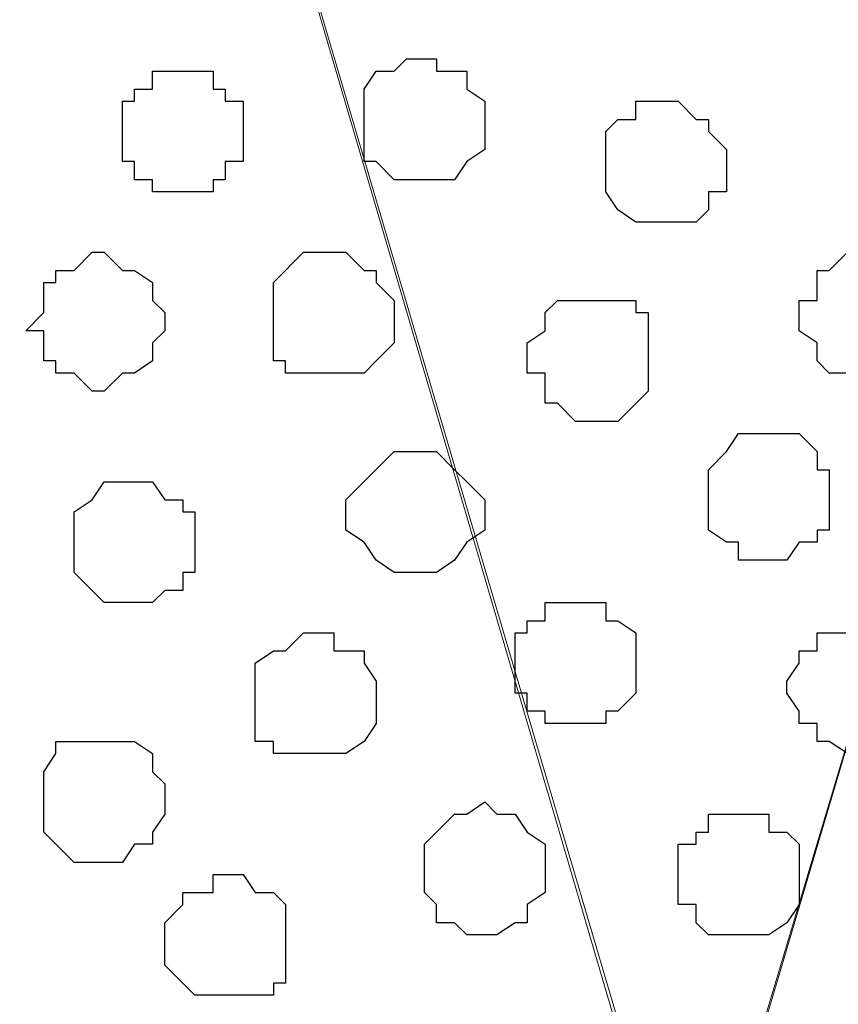
# Model space of a CAD drawing. Units: centimetres. Extents: x -8.7 to 8.9, y -10.6 to 13.4.
# Drawn here: x 0.2 to 0.5, y -3.1 to -2.7 of the extents above; entities that cross this region are included whole.
import ezdxf

# ---------------------------------------------------------------- set-up
doc = ezdxf.new("R2010")
doc.units = ezdxf.units.CM
doc.header["$MEASUREMENT"] = 0
doc.layers.add('Layer 1', color=7, linetype='Continuous')

msp = doc.modelspace()

# ---------------------------------------------------------------- linework, layer by layer
at = {"layer": 'Layer 1', "color": 254}
msp.add_open_spline([(-8.51394, -3.34292), (-8.51394, -3.34292), (0.78458, -3.34292), (0.78458, -3.34292), (0.78458, -3.34292), (0.78458, -3.34292), (0.78458, -2.07927), (0.78458, -2.07927), (0.78458, -2.07927), (0.78458, -2.07927), (-8.51394, -2.07927), (-8.51394, -2.07927), (-8.51394, -2.07927), (-8.51394, -2.07927), (-8.51394, -3.34292), (-8.51394, -3.34292)], degree=3, knots=[0, 0, 0, 0, 0.25, 0.25, 0.25, 0.25, 0.5, 0.5, 0.5, 0.5, 0.75, 0.75, 0.75, 0.75, 1, 1, 1, 1], dxfattribs=at)
at = {"layer": 'Layer 1', "lineweight": 9}
for points, knots in [([(-8.51394, -2.07927), (-8.51394, -2.07927), (0.78458, -2.07927), (0.78458, -2.07927), (0.78458, -2.07927), (0.78458, -2.07927), (0.78458, -3.34292), (0.78458, -3.34292), (0.78458, -3.34292), (0.78458, -3.34292), (-8.51394, -3.34292), (-8.51394, -3.34292), (-8.51394, -3.34292), (-8.51394, -3.34292), (-8.51394, -2.07927), (-8.51394, -2.07927)], [0, 0, 0, 0, 0.25, 0.25, 0.25, 0.25, 0.5, 0.5, 0.5, 0.5, 0.75, 0.75, 0.75, 0.75, 1, 1, 1, 1]), ([(0.43956, -3.15242), (0.43956, -3.15242), (0.70414, -2.25919), (0.70414, -2.25919), (0.70414, -2.25919), (0.70414, -2.25919), (0.70414, -2.22744), (0.70414, -2.22744), (0.70414, -2.22744), (0.70414, -2.22744), (0.69991, -2.21262), (0.69991, -2.21262), (0.69991, -2.21262), (0.69991, -2.21262), (0.68933, -2.19569), (0.68933, -2.19569), (0.68933, -2.19569), (0.68933, -2.19569), (0.66816, -2.17452), (0.66816, -2.17452), (0.66816, -2.17452), (0.66816, -2.17452), (0.63006, -2.15336), (0.63006, -2.15336), (0.63006, -2.15336), (0.63006, -2.15336), (0.58773, -2.13854), (0.58773, -2.13854), (0.58773, -2.13854), (0.58773, -2.13854), (0.54116, -2.12796), (0.54116, -2.12796), (0.54116, -2.12796), (0.54116, -2.12796), (0.48613, -2.12161), (0.48613, -2.12161), (0.48613, -2.12161), (0.48613, -2.12161), (0.38029, -2.12161), (0.38029, -2.12161), (0.38029, -2.12161), (0.38029, -2.12161), (0.32738, -2.12796), (0.32738, -2.12796), (0.32738, -2.12796), (0.32738, -2.12796), (0.28081, -2.13854), (0.28081, -2.13854), (0.28081, -2.13854), (0.28081, -2.13854), (0.23848, -2.15336), (0.23848, -2.15336), (0.23848, -2.15336), (0.23848, -2.15336), (0.20461, -2.17452), (0.20461, -2.17452), (0.20461, -2.17452), (0.20461, -2.17452), (0.18344, -2.19569), (0.18344, -2.19569), (0.18344, -2.19569), (0.18344, -2.19569), (0.17286, -2.21262), (0.17286, -2.21262), (0.17286, -2.21262), (0.17286, -2.21262), (0.16863, -2.22744), (0.16863, -2.22744), (0.16863, -2.22744), (0.16863, -2.22744), (0.16863, -2.23802), (0.16863, -2.23802), (0.16863, -2.23802), (0.16863, -2.23802), (0.17286, -2.25919), (0.17286, -2.25919), (0.17286, -2.25919), (0.17286, -2.25919), (0.43321, -3.14607), (0.43321, -3.14607), (0.43321, -3.14607), (0.43321, -3.14607), (0.43956, -3.15242), (0.43956, -3.15242)], [0, 0, 0, 0, 0.047619, 0.047619, 0.047619, 0.047619, 0.095238, 0.095238, 0.095238, 0.095238, 0.142857, 0.142857, 0.142857, 0.142857, 0.190476, 0.190476, 0.190476, 0.190476, 0.238095, 0.238095, 0.238095, 0.238095, 0.285714, 0.285714, 0.285714, 0.285714, 0.333333, 0.333333, 0.333333, 0.333333, 0.380952, 0.380952, 0.380952, 0.380952, 0.428571, 0.428571, 0.428571, 0.428571, 0.47619, 0.47619, 0.47619, 0.47619, 0.52381, 0.52381, 0.52381, 0.52381, 0.571429, 0.571429, 0.571429, 0.571429, 0.619048, 0.619048, 0.619048, 0.619048, 0.666667, 0.666667, 0.666667, 0.666667, 0.714286, 0.714286, 0.714286, 0.714286, 0.761905, 0.761905, 0.761905, 0.761905, 0.809524, 0.809524, 0.809524, 0.809524, 0.857143, 0.857143, 0.857143, 0.857143, 0.904762, 0.904762, 0.904762, 0.904762, 0.952381, 0.952381, 0.952381, 0.952381, 1, 1, 1, 1]), ([(0.16863, -2.24437), (0.16863, -2.24437), (0.43321, -3.14184), (0.43321, -3.14184), (0.43321, -3.14184), (0.43321, -3.14184), (0.43321, -3.17359), (0.43321, -3.17359), (0.43321, -3.17359), (0.43321, -3.17359), (0.42898, -3.19052), (0.42898, -3.19052), (0.42898, -3.19052), (0.42898, -3.19052), (0.41839, -3.20111), (0.41839, -3.20111), (0.41839, -3.20111), (0.41839, -3.20111), (0.39723, -3.22651), (0.39723, -3.22651), (0.39723, -3.22651), (0.39723, -3.22651), (0.35913, -3.24344), (0.35913, -3.24344), (0.35913, -3.24344), (0.35913, -3.24344), (0.31679, -3.25826), (0.31679, -3.25826), (0.31679, -3.25826), (0.31679, -3.25826), (0.27023, -3.26884), (0.27023, -3.26884), (0.27023, -3.26884), (0.27023, -3.26884), (0.21519, -3.27519), (0.21519, -3.27519), (0.21519, -3.27519), (0.21519, -3.27519), (0.16228, -3.27942), (0.16228, -3.27942), (0.16228, -3.27942), (0.16228, -3.27942), (0.10936, -3.27519), (0.10936, -3.27519), (0.10936, -3.27519), (0.10936, -3.27519), (0.05644, -3.26884), (0.05644, -3.26884), (0.05644, -3.26884), (0.05644, -3.26884), (0.00988, -3.25826), (0.00988, -3.25826), (0.00988, -3.25826), (0.00988, -3.25826), (-0.03246, -3.24344), (-0.03246, -3.24344), (-0.03246, -3.24344), (-0.03246, -3.24344), (-0.06421, -3.22651), (-0.06421, -3.22651), (-0.06421, -3.22651), (-0.06421, -3.22651), (-0.09172, -3.20111), (-0.09172, -3.20111), (-0.09172, -3.20111), (-0.09172, -3.20111), (-0.09807, -3.19052), (-0.09807, -3.19052), (-0.09807, -3.19052), (-0.09807, -3.19052), (-0.10231, -3.17359), (-0.10231, -3.17359), (-0.10231, -3.17359), (-0.10231, -3.17359), (-0.10231, -3.14184), (-0.10231, -3.14184), (-0.10231, -3.14184), (-0.10231, -3.14184), (0.16863, -2.24437), (0.16863, -2.24437)], [0, 0, 0, 0, 0.05, 0.05, 0.05, 0.05, 0.1, 0.1, 0.1, 0.1, 0.15, 0.15, 0.15, 0.15, 0.2, 0.2, 0.2, 0.2, 0.25, 0.25, 0.25, 0.25, 0.3, 0.3, 0.3, 0.3, 0.35, 0.35, 0.35, 0.35, 0.4, 0.4, 0.4, 0.4, 0.45, 0.45, 0.45, 0.45, 0.5, 0.5, 0.5, 0.5, 0.55, 0.55, 0.55, 0.55, 0.6, 0.6, 0.6, 0.6, 0.65, 0.65, 0.65, 0.65, 0.7, 0.7, 0.7, 0.7, 0.75, 0.75, 0.75, 0.75, 0.8, 0.8, 0.8, 0.8, 0.85, 0.85, 0.85, 0.85, 0.9, 0.9, 0.9, 0.9, 0.95, 0.95, 0.95, 0.95, 1, 1, 1, 1]), ([(0.71049, -2.24437), (0.71049, -2.24437), (0.78458, -2.49837), (0.78458, -2.49837), (0.78458, -2.49837), (0.78458, -2.49837), (0.78458, -3.26884), (0.78458, -3.26884), (0.78458, -3.26884), (0.78458, -3.26884), (0.77823, -3.26884), (0.77823, -3.26884), (0.77823, -3.26884), (0.77823, -3.26884), (0.77823, -3.27519), (0.77823, -3.27519), (0.77823, -3.27519), (0.77823, -3.27519), (0.64699, -3.27519), (0.64699, -3.27519), (0.64699, -3.27519), (0.64699, -3.27519), (0.58773, -3.26461), (0.58773, -3.26461), (0.58773, -3.26461), (0.58773, -3.26461), (0.53481, -3.25402), (0.53481, -3.25402), (0.53481, -3.25402), (0.53481, -3.25402), (0.51364, -3.24344), (0.51364, -3.24344), (0.51364, -3.24344), (0.51364, -3.24344), (0.49248, -3.23286), (0.49248, -3.23286), (0.49248, -3.23286), (0.49248, -3.23286), (0.47131, -3.22227), (0.47131, -3.22227), (0.47131, -3.22227), (0.47131, -3.22227), (0.46073, -3.20534), (0.46073, -3.20534), (0.46073, -3.20534), (0.46073, -3.20534), (0.45014, -3.19052), (0.45014, -3.19052), (0.45014, -3.19052), (0.45014, -3.19052), (0.43956, -3.17359), (0.43956, -3.17359), (0.43956, -3.17359), (0.43956, -3.17359), (0.43956, -3.15666), (0.43956, -3.15666), (0.43956, -3.15666), (0.43956, -3.15666), (0.44379, -3.13549), (0.44379, -3.13549), (0.44379, -3.13549), (0.44379, -3.13549), (0.71049, -2.24437), (0.71049, -2.24437)], [0, 0, 0, 0, 0.0625, 0.0625, 0.0625, 0.0625, 0.125, 0.125, 0.125, 0.125, 0.1875, 0.1875, 0.1875, 0.1875, 0.25, 0.25, 0.25, 0.25, 0.3125, 0.3125, 0.3125, 0.3125, 0.375, 0.375, 0.375, 0.375, 0.4375, 0.4375, 0.4375, 0.4375, 0.5, 0.5, 0.5, 0.5, 0.5625, 0.5625, 0.5625, 0.5625, 0.625, 0.625, 0.625, 0.625, 0.6875, 0.6875, 0.6875, 0.6875, 0.75, 0.75, 0.75, 0.75, 0.8125, 0.8125, 0.8125, 0.8125, 0.875, 0.875, 0.875, 0.875, 0.9375, 0.9375, 0.9375, 0.9375, 1, 1, 1, 1])]:
    msp.add_open_spline(points, degree=3, knots=knots, dxfattribs=at)
at = {"layer": 'Layer 1', "color": 253}
for points, knots in [([(0.34431, -2.77566), (0.34431, -2.77566), (0.35489, -2.77566), (0.35489, -2.77566), (0.35489, -2.77566), (0.35489, -2.77566), (0.35913, -2.76931), (0.35913, -2.76931), (0.35913, -2.76931), (0.35913, -2.76931), (0.36548, -2.76507), (0.36548, -2.76507), (0.36548, -2.76507), (0.36548, -2.76507), (0.36548, -2.74814), (0.36548, -2.74814), (0.36548, -2.74814), (0.36548, -2.74814), (0.35913, -2.74391), (0.35913, -2.74391), (0.35913, -2.74391), (0.35913, -2.74391), (0.35913, -2.73756), (0.35913, -2.73756), (0.35913, -2.73756), (0.35913, -2.73756), (0.34854, -2.73756), (0.34854, -2.73756), (0.34854, -2.73756), (0.34854, -2.73756), (0.34854, -2.73332), (0.34854, -2.73332), (0.34854, -2.73332), (0.34854, -2.73332), (0.33796, -2.73332), (0.33796, -2.73332), (0.33796, -2.73332), (0.33796, -2.73332), (0.33373, -2.73756), (0.33373, -2.73756), (0.33373, -2.73756), (0.33373, -2.73756), (0.32738, -2.73756), (0.32738, -2.73756), (0.32738, -2.73756), (0.32738, -2.73756), (0.32314, -2.74391), (0.32314, -2.74391), (0.32314, -2.74391), (0.32314, -2.74391), (0.32314, -2.76931), (0.32314, -2.76931), (0.32314, -2.76931), (0.32314, -2.76931), (0.32738, -2.76931), (0.32738, -2.76931), (0.32738, -2.76931), (0.32738, -2.76931), (0.33373, -2.77566), (0.33373, -2.77566), (0.33373, -2.77566), (0.33373, -2.77566), (0.34431, -2.77566), (0.34431, -2.77566)], [0, 0, 0, 0, 0.0625, 0.0625, 0.0625, 0.0625, 0.125, 0.125, 0.125, 0.125, 0.1875, 0.1875, 0.1875, 0.1875, 0.25, 0.25, 0.25, 0.25, 0.3125, 0.3125, 0.3125, 0.3125, 0.375, 0.375, 0.375, 0.375, 0.4375, 0.4375, 0.4375, 0.4375, 0.5, 0.5, 0.5, 0.5, 0.5625, 0.5625, 0.5625, 0.5625, 0.625, 0.625, 0.625, 0.625, 0.6875, 0.6875, 0.6875, 0.6875, 0.75, 0.75, 0.75, 0.75, 0.8125, 0.8125, 0.8125, 0.8125, 0.875, 0.875, 0.875, 0.875, 0.9375, 0.9375, 0.9375, 0.9375, 1, 1, 1, 1]), ([(0.25964, -2.77989), (0.25964, -2.77989), (0.27023, -2.77989), (0.27023, -2.77989), (0.27023, -2.77989), (0.27023, -2.77989), (0.27023, -2.77566), (0.27023, -2.77566), (0.27023, -2.77566), (0.27023, -2.77566), (0.27446, -2.77566), (0.27446, -2.77566), (0.27446, -2.77566), (0.27446, -2.77566), (0.27446, -2.76931), (0.27446, -2.76931), (0.27446, -2.76931), (0.27446, -2.76931), (0.28081, -2.76931), (0.28081, -2.76931), (0.28081, -2.76931), (0.28081, -2.76931), (0.28081, -2.74814), (0.28081, -2.74814), (0.28081, -2.74814), (0.28081, -2.74814), (0.27446, -2.74814), (0.27446, -2.74814), (0.27446, -2.74814), (0.27446, -2.74814), (0.27446, -2.74391), (0.27446, -2.74391), (0.27446, -2.74391), (0.27446, -2.74391), (0.27023, -2.74391), (0.27023, -2.74391), (0.27023, -2.74391), (0.27023, -2.74391), (0.27023, -2.73756), (0.27023, -2.73756), (0.27023, -2.73756), (0.27023, -2.73756), (0.24906, -2.73756), (0.24906, -2.73756), (0.24906, -2.73756), (0.24906, -2.73756), (0.24906, -2.74391), (0.24906, -2.74391), (0.24906, -2.74391), (0.24906, -2.74391), (0.24271, -2.74391), (0.24271, -2.74391), (0.24271, -2.74391), (0.24271, -2.74391), (0.24271, -2.74814), (0.24271, -2.74814), (0.24271, -2.74814), (0.24271, -2.74814), (0.23848, -2.74814), (0.23848, -2.74814), (0.23848, -2.74814), (0.23848, -2.74814), (0.23848, -2.76931), (0.23848, -2.76931), (0.23848, -2.76931), (0.23848, -2.76931), (0.24271, -2.76931), (0.24271, -2.76931), (0.24271, -2.76931), (0.24271, -2.76931), (0.24271, -2.77566), (0.24271, -2.77566), (0.24271, -2.77566), (0.24271, -2.77566), (0.24906, -2.77566), (0.24906, -2.77566), (0.24906, -2.77566), (0.24906, -2.77566), (0.24906, -2.77989), (0.24906, -2.77989), (0.24906, -2.77989), (0.24906, -2.77989), (0.25964, -2.77989), (0.25964, -2.77989)], [0, 0, 0, 0, 0.047619, 0.047619, 0.047619, 0.047619, 0.095238, 0.095238, 0.095238, 0.095238, 0.142857, 0.142857, 0.142857, 0.142857, 0.190476, 0.190476, 0.190476, 0.190476, 0.238095, 0.238095, 0.238095, 0.238095, 0.285714, 0.285714, 0.285714, 0.285714, 0.333333, 0.333333, 0.333333, 0.333333, 0.380952, 0.380952, 0.380952, 0.380952, 0.428571, 0.428571, 0.428571, 0.428571, 0.47619, 0.47619, 0.47619, 0.47619, 0.52381, 0.52381, 0.52381, 0.52381, 0.571429, 0.571429, 0.571429, 0.571429, 0.619048, 0.619048, 0.619048, 0.619048, 0.666667, 0.666667, 0.666667, 0.666667, 0.714286, 0.714286, 0.714286, 0.714286, 0.761905, 0.761905, 0.761905, 0.761905, 0.809524, 0.809524, 0.809524, 0.809524, 0.857143, 0.857143, 0.857143, 0.857143, 0.904762, 0.904762, 0.904762, 0.904762, 0.952381, 0.952381, 0.952381, 0.952381, 1, 1, 1, 1]), ([(0.42898, -2.79047), (0.42898, -2.79047), (0.43956, -2.79047), (0.43956, -2.79047), (0.43956, -2.79047), (0.43956, -2.79047), (0.44379, -2.78624), (0.44379, -2.78624), (0.44379, -2.78624), (0.44379, -2.78624), (0.44379, -2.77989), (0.44379, -2.77989), (0.44379, -2.77989), (0.44379, -2.77989), (0.45014, -2.77989), (0.45014, -2.77989), (0.45014, -2.77989), (0.45014, -2.77989), (0.45014, -2.76507), (0.45014, -2.76507), (0.45014, -2.76507), (0.45014, -2.76507), (0.44379, -2.75872), (0.44379, -2.75872), (0.44379, -2.75872), (0.44379, -2.75872), (0.44379, -2.75449), (0.44379, -2.75449), (0.44379, -2.75449), (0.44379, -2.75449), (0.43956, -2.75449), (0.43956, -2.75449), (0.43956, -2.75449), (0.43956, -2.75449), (0.43321, -2.74814), (0.43321, -2.74814), (0.43321, -2.74814), (0.43321, -2.74814), (0.41839, -2.74814), (0.41839, -2.74814), (0.41839, -2.74814), (0.41839, -2.74814), (0.41839, -2.75449), (0.41839, -2.75449), (0.41839, -2.75449), (0.41839, -2.75449), (0.41204, -2.75449), (0.41204, -2.75449), (0.41204, -2.75449), (0.41204, -2.75449), (0.40781, -2.75872), (0.40781, -2.75872), (0.40781, -2.75872), (0.40781, -2.75872), (0.40781, -2.77989), (0.40781, -2.77989), (0.40781, -2.77989), (0.40781, -2.77989), (0.41204, -2.78624), (0.41204, -2.78624), (0.41204, -2.78624), (0.41204, -2.78624), (0.41839, -2.79047), (0.41839, -2.79047), (0.41839, -2.79047), (0.41839, -2.79047), (0.42898, -2.79047), (0.42898, -2.79047)], [0, 0, 0, 0, 0.058824, 0.058824, 0.058824, 0.058824, 0.117647, 0.117647, 0.117647, 0.117647, 0.176471, 0.176471, 0.176471, 0.176471, 0.235294, 0.235294, 0.235294, 0.235294, 0.294118, 0.294118, 0.294118, 0.294118, 0.352941, 0.352941, 0.352941, 0.352941, 0.411765, 0.411765, 0.411765, 0.411765, 0.470588, 0.470588, 0.470588, 0.470588, 0.529412, 0.529412, 0.529412, 0.529412, 0.588235, 0.588235, 0.588235, 0.588235, 0.647059, 0.647059, 0.647059, 0.647059, 0.705882, 0.705882, 0.705882, 0.705882, 0.764706, 0.764706, 0.764706, 0.764706, 0.823529, 0.823529, 0.823529, 0.823529, 0.882353, 0.882353, 0.882353, 0.882353, 0.941176, 0.941176, 0.941176, 0.941176, 1, 1, 1, 1]), ([(0.23213, -2.84974), (0.23213, -2.84974), (0.23848, -2.84339), (0.23848, -2.84339), (0.23848, -2.84339), (0.23848, -2.84339), (0.24271, -2.84339), (0.24271, -2.84339), (0.24271, -2.84339), (0.24271, -2.84339), (0.24906, -2.83916), (0.24906, -2.83916), (0.24906, -2.83916), (0.24906, -2.83916), (0.24906, -2.83281), (0.24906, -2.83281), (0.24906, -2.83281), (0.24906, -2.83281), (0.25329, -2.82857), (0.25329, -2.82857), (0.25329, -2.82857), (0.25329, -2.82857), (0.25329, -2.82222), (0.25329, -2.82222), (0.25329, -2.82222), (0.25329, -2.82222), (0.24906, -2.81799), (0.24906, -2.81799), (0.24906, -2.81799), (0.24906, -2.81799), (0.24906, -2.81164), (0.24906, -2.81164), (0.24906, -2.81164), (0.24906, -2.81164), (0.24271, -2.80741), (0.24271, -2.80741), (0.24271, -2.80741), (0.24271, -2.80741), (0.23848, -2.80741), (0.23848, -2.80741), (0.23848, -2.80741), (0.23848, -2.80741), (0.23213, -2.80106), (0.23213, -2.80106), (0.23213, -2.80106), (0.23213, -2.80106), (0.22789, -2.80106), (0.22789, -2.80106), (0.22789, -2.80106), (0.22789, -2.80106), (0.22154, -2.80741), (0.22154, -2.80741), (0.22154, -2.80741), (0.22154, -2.80741), (0.21519, -2.80741), (0.21519, -2.80741), (0.21519, -2.80741), (0.21519, -2.80741), (0.21519, -2.81164), (0.21519, -2.81164), (0.21519, -2.81164), (0.21519, -2.81164), (0.21096, -2.81164), (0.21096, -2.81164), (0.21096, -2.81164), (0.21096, -2.81164), (0.21096, -2.82222), (0.21096, -2.82222), (0.21096, -2.82222), (0.21096, -2.82222), (0.20461, -2.82857), (0.20461, -2.82857), (0.20461, -2.82857), (0.20461, -2.82857), (0.21096, -2.82857), (0.21096, -2.82857), (0.21096, -2.82857), (0.21096, -2.82857), (0.21096, -2.83916), (0.21096, -2.83916), (0.21096, -2.83916), (0.21096, -2.83916), (0.21519, -2.83916), (0.21519, -2.83916), (0.21519, -2.83916), (0.21519, -2.83916), (0.21519, -2.84339), (0.21519, -2.84339), (0.21519, -2.84339), (0.21519, -2.84339), (0.22154, -2.84339), (0.22154, -2.84339), (0.22154, -2.84339), (0.22154, -2.84339), (0.22789, -2.84974), (0.22789, -2.84974), (0.22789, -2.84974), (0.22789, -2.84974), (0.23213, -2.84974), (0.23213, -2.84974)], [0, 0, 0, 0, 0.04, 0.04, 0.04, 0.04, 0.08, 0.08, 0.08, 0.08, 0.12, 0.12, 0.12, 0.12, 0.16, 0.16, 0.16, 0.16, 0.2, 0.2, 0.2, 0.2, 0.24, 0.24, 0.24, 0.24, 0.28, 0.28, 0.28, 0.28, 0.32, 0.32, 0.32, 0.32, 0.36, 0.36, 0.36, 0.36, 0.4, 0.4, 0.4, 0.4, 0.44, 0.44, 0.44, 0.44, 0.48, 0.48, 0.48, 0.48, 0.52, 0.52, 0.52, 0.52, 0.56, 0.56, 0.56, 0.56, 0.6, 0.6, 0.6, 0.6, 0.64, 0.64, 0.64, 0.64, 0.68, 0.68, 0.68, 0.68, 0.72, 0.72, 0.72, 0.72, 0.76, 0.76, 0.76, 0.76, 0.8, 0.8, 0.8, 0.8, 0.84, 0.84, 0.84, 0.84, 0.88, 0.88, 0.88, 0.88, 0.92, 0.92, 0.92, 0.92, 0.96, 0.96, 0.96, 0.96, 1, 1, 1, 1]), ([(0.31256, -2.84339), (0.31256, -2.84339), (0.32314, -2.84339), (0.32314, -2.84339), (0.32314, -2.84339), (0.32314, -2.84339), (0.32738, -2.83916), (0.32738, -2.83916), (0.32738, -2.83916), (0.32738, -2.83916), (0.33373, -2.83281), (0.33373, -2.83281), (0.33373, -2.83281), (0.33373, -2.83281), (0.33373, -2.81799), (0.33373, -2.81799), (0.33373, -2.81799), (0.33373, -2.81799), (0.32738, -2.81164), (0.32738, -2.81164), (0.32738, -2.81164), (0.32738, -2.81164), (0.32738, -2.80741), (0.32738, -2.80741), (0.32738, -2.80741), (0.32738, -2.80741), (0.32314, -2.80741), (0.32314, -2.80741), (0.32314, -2.80741), (0.32314, -2.80741), (0.31679, -2.80106), (0.31679, -2.80106), (0.31679, -2.80106), (0.31679, -2.80106), (0.30198, -2.80106), (0.30198, -2.80106), (0.30198, -2.80106), (0.30198, -2.80106), (0.29139, -2.81164), (0.29139, -2.81164), (0.29139, -2.81164), (0.29139, -2.81164), (0.29139, -2.83916), (0.29139, -2.83916), (0.29139, -2.83916), (0.29139, -2.83916), (0.29563, -2.83916), (0.29563, -2.83916), (0.29563, -2.83916), (0.29563, -2.83916), (0.29563, -2.84339), (0.29563, -2.84339), (0.29563, -2.84339), (0.29563, -2.84339), (0.31256, -2.84339), (0.31256, -2.84339)], [0, 0, 0, 0, 0.071429, 0.071429, 0.071429, 0.071429, 0.142857, 0.142857, 0.142857, 0.142857, 0.214286, 0.214286, 0.214286, 0.214286, 0.285714, 0.285714, 0.285714, 0.285714, 0.357143, 0.357143, 0.357143, 0.357143, 0.428571, 0.428571, 0.428571, 0.428571, 0.5, 0.5, 0.5, 0.5, 0.571429, 0.571429, 0.571429, 0.571429, 0.642857, 0.642857, 0.642857, 0.642857, 0.714286, 0.714286, 0.714286, 0.714286, 0.785714, 0.785714, 0.785714, 0.785714, 0.857143, 0.857143, 0.857143, 0.857143, 0.928571, 0.928571, 0.928571, 0.928571, 1, 1, 1, 1]), ([(0.40146, -2.86032), (0.40146, -2.86032), (0.41204, -2.86032), (0.41204, -2.86032), (0.41204, -2.86032), (0.41204, -2.86032), (0.42263, -2.84974), (0.42263, -2.84974), (0.42263, -2.84974), (0.42263, -2.84974), (0.42263, -2.82222), (0.42263, -2.82222), (0.42263, -2.82222), (0.42263, -2.82222), (0.41839, -2.82222), (0.41839, -2.82222), (0.41839, -2.82222), (0.41839, -2.82222), (0.41839, -2.81799), (0.41839, -2.81799), (0.41839, -2.81799), (0.41839, -2.81799), (0.39088, -2.81799), (0.39088, -2.81799), (0.39088, -2.81799), (0.39088, -2.81799), (0.38664, -2.82222), (0.38664, -2.82222), (0.38664, -2.82222), (0.38664, -2.82222), (0.38664, -2.82857), (0.38664, -2.82857), (0.38664, -2.82857), (0.38664, -2.82857), (0.38029, -2.83281), (0.38029, -2.83281), (0.38029, -2.83281), (0.38029, -2.83281), (0.38029, -2.84339), (0.38029, -2.84339), (0.38029, -2.84339), (0.38029, -2.84339), (0.38664, -2.84339), (0.38664, -2.84339), (0.38664, -2.84339), (0.38664, -2.84339), (0.38664, -2.85397), (0.38664, -2.85397), (0.38664, -2.85397), (0.38664, -2.85397), (0.39088, -2.85397), (0.39088, -2.85397), (0.39088, -2.85397), (0.39088, -2.85397), (0.39723, -2.86032), (0.39723, -2.86032), (0.39723, -2.86032), (0.39723, -2.86032), (0.40146, -2.86032), (0.40146, -2.86032)], [0, 0, 0, 0, 0.066667, 0.066667, 0.066667, 0.066667, 0.133333, 0.133333, 0.133333, 0.133333, 0.2, 0.2, 0.2, 0.2, 0.266667, 0.266667, 0.266667, 0.266667, 0.333333, 0.333333, 0.333333, 0.333333, 0.4, 0.4, 0.4, 0.4, 0.466667, 0.466667, 0.466667, 0.466667, 0.533333, 0.533333, 0.533333, 0.533333, 0.6, 0.6, 0.6, 0.6, 0.666667, 0.666667, 0.666667, 0.666667, 0.733333, 0.733333, 0.733333, 0.733333, 0.8, 0.8, 0.8, 0.8, 0.866667, 0.866667, 0.866667, 0.866667, 0.933333, 0.933333, 0.933333, 0.933333, 1, 1, 1, 1]), ([(0.46496, -2.90901), (0.46496, -2.90901), (0.47131, -2.90901), (0.47131, -2.90901), (0.47131, -2.90901), (0.47131, -2.90901), (0.47554, -2.90266), (0.47554, -2.90266), (0.47554, -2.90266), (0.47554, -2.90266), (0.48189, -2.90266), (0.48189, -2.90266), (0.48189, -2.90266), (0.48189, -2.90266), (0.48189, -2.89842), (0.48189, -2.89842), (0.48189, -2.89842), (0.48189, -2.89842), (0.48613, -2.89842), (0.48613, -2.89842), (0.48613, -2.89842), (0.48613, -2.89842), (0.48613, -2.87726), (0.48613, -2.87726), (0.48613, -2.87726), (0.48613, -2.87726), (0.48189, -2.87726), (0.48189, -2.87726), (0.48189, -2.87726), (0.48189, -2.87726), (0.48189, -2.87091), (0.48189, -2.87091), (0.48189, -2.87091), (0.48189, -2.87091), (0.47554, -2.86456), (0.47554, -2.86456), (0.47554, -2.86456), (0.47554, -2.86456), (0.45438, -2.86456), (0.45438, -2.86456), (0.45438, -2.86456), (0.45438, -2.86456), (0.45014, -2.87091), (0.45014, -2.87091), (0.45014, -2.87091), (0.45014, -2.87091), (0.44379, -2.87726), (0.44379, -2.87726), (0.44379, -2.87726), (0.44379, -2.87726), (0.44379, -2.89842), (0.44379, -2.89842), (0.44379, -2.89842), (0.44379, -2.89842), (0.45014, -2.90266), (0.45014, -2.90266), (0.45014, -2.90266), (0.45014, -2.90266), (0.45438, -2.90266), (0.45438, -2.90266), (0.45438, -2.90266), (0.45438, -2.90266), (0.45438, -2.90901), (0.45438, -2.90901), (0.45438, -2.90901), (0.45438, -2.90901), (0.46496, -2.90901), (0.46496, -2.90901)], [0, 0, 0, 0, 0.058824, 0.058824, 0.058824, 0.058824, 0.117647, 0.117647, 0.117647, 0.117647, 0.176471, 0.176471, 0.176471, 0.176471, 0.235294, 0.235294, 0.235294, 0.235294, 0.294118, 0.294118, 0.294118, 0.294118, 0.352941, 0.352941, 0.352941, 0.352941, 0.411765, 0.411765, 0.411765, 0.411765, 0.470588, 0.470588, 0.470588, 0.470588, 0.529412, 0.529412, 0.529412, 0.529412, 0.588235, 0.588235, 0.588235, 0.588235, 0.647059, 0.647059, 0.647059, 0.647059, 0.705882, 0.705882, 0.705882, 0.705882, 0.764706, 0.764706, 0.764706, 0.764706, 0.823529, 0.823529, 0.823529, 0.823529, 0.882353, 0.882353, 0.882353, 0.882353, 0.941176, 0.941176, 0.941176, 0.941176, 1, 1, 1, 1]), ([(0.34431, -2.91324), (0.34431, -2.91324), (0.34854, -2.91324), (0.34854, -2.91324), (0.34854, -2.91324), (0.34854, -2.91324), (0.35489, -2.90901), (0.35489, -2.90901), (0.35489, -2.90901), (0.35489, -2.90901), (0.35913, -2.90266), (0.35913, -2.90266), (0.35913, -2.90266), (0.35913, -2.90266), (0.36548, -2.89842), (0.36548, -2.89842), (0.36548, -2.89842), (0.36548, -2.89842), (0.36548, -2.88784), (0.36548, -2.88784), (0.36548, -2.88784), (0.36548, -2.88784), (0.35913, -2.88149), (0.35913, -2.88149), (0.35913, -2.88149), (0.35913, -2.88149), (0.35489, -2.87726), (0.35489, -2.87726), (0.35489, -2.87726), (0.35489, -2.87726), (0.34854, -2.87091), (0.34854, -2.87091), (0.34854, -2.87091), (0.34854, -2.87091), (0.33373, -2.87091), (0.33373, -2.87091), (0.33373, -2.87091), (0.33373, -2.87091), (0.31679, -2.88784), (0.31679, -2.88784), (0.31679, -2.88784), (0.31679, -2.88784), (0.31679, -2.89842), (0.31679, -2.89842), (0.31679, -2.89842), (0.31679, -2.89842), (0.32314, -2.90266), (0.32314, -2.90266), (0.32314, -2.90266), (0.32314, -2.90266), (0.32738, -2.90901), (0.32738, -2.90901), (0.32738, -2.90901), (0.32738, -2.90901), (0.33373, -2.91324), (0.33373, -2.91324), (0.33373, -2.91324), (0.33373, -2.91324), (0.34431, -2.91324), (0.34431, -2.91324)], [0, 0, 0, 0, 0.066667, 0.066667, 0.066667, 0.066667, 0.133333, 0.133333, 0.133333, 0.133333, 0.2, 0.2, 0.2, 0.2, 0.266667, 0.266667, 0.266667, 0.266667, 0.333333, 0.333333, 0.333333, 0.333333, 0.4, 0.4, 0.4, 0.4, 0.466667, 0.466667, 0.466667, 0.466667, 0.533333, 0.533333, 0.533333, 0.533333, 0.6, 0.6, 0.6, 0.6, 0.666667, 0.666667, 0.666667, 0.666667, 0.733333, 0.733333, 0.733333, 0.733333, 0.8, 0.8, 0.8, 0.8, 0.866667, 0.866667, 0.866667, 0.866667, 0.933333, 0.933333, 0.933333, 0.933333, 1, 1, 1, 1]), ([(0.24271, -2.92382), (0.24271, -2.92382), (0.24906, -2.92382), (0.24906, -2.92382), (0.24906, -2.92382), (0.24906, -2.92382), (0.25329, -2.91959), (0.25329, -2.91959), (0.25329, -2.91959), (0.25329, -2.91959), (0.25964, -2.91959), (0.25964, -2.91959), (0.25964, -2.91959), (0.25964, -2.91959), (0.25964, -2.91324), (0.25964, -2.91324), (0.25964, -2.91324), (0.25964, -2.91324), (0.26388, -2.91324), (0.26388, -2.91324), (0.26388, -2.91324), (0.26388, -2.91324), (0.26388, -2.89207), (0.26388, -2.89207), (0.26388, -2.89207), (0.26388, -2.89207), (0.25964, -2.89207), (0.25964, -2.89207), (0.25964, -2.89207), (0.25964, -2.89207), (0.25964, -2.88784), (0.25964, -2.88784), (0.25964, -2.88784), (0.25964, -2.88784), (0.25329, -2.88784), (0.25329, -2.88784), (0.25329, -2.88784), (0.25329, -2.88784), (0.24906, -2.88149), (0.24906, -2.88149), (0.24906, -2.88149), (0.24906, -2.88149), (0.23213, -2.88149), (0.23213, -2.88149), (0.23213, -2.88149), (0.23213, -2.88149), (0.22789, -2.88784), (0.22789, -2.88784), (0.22789, -2.88784), (0.22789, -2.88784), (0.22154, -2.89207), (0.22154, -2.89207), (0.22154, -2.89207), (0.22154, -2.89207), (0.22154, -2.91324), (0.22154, -2.91324), (0.22154, -2.91324), (0.22154, -2.91324), (0.22789, -2.91959), (0.22789, -2.91959), (0.22789, -2.91959), (0.22789, -2.91959), (0.23213, -2.92382), (0.23213, -2.92382), (0.23213, -2.92382), (0.23213, -2.92382), (0.24271, -2.92382), (0.24271, -2.92382)], [0, 0, 0, 0, 0.058824, 0.058824, 0.058824, 0.058824, 0.117647, 0.117647, 0.117647, 0.117647, 0.176471, 0.176471, 0.176471, 0.176471, 0.235294, 0.235294, 0.235294, 0.235294, 0.294118, 0.294118, 0.294118, 0.294118, 0.352941, 0.352941, 0.352941, 0.352941, 0.411765, 0.411765, 0.411765, 0.411765, 0.470588, 0.470588, 0.470588, 0.470588, 0.529412, 0.529412, 0.529412, 0.529412, 0.588235, 0.588235, 0.588235, 0.588235, 0.647059, 0.647059, 0.647059, 0.647059, 0.705882, 0.705882, 0.705882, 0.705882, 0.764706, 0.764706, 0.764706, 0.764706, 0.823529, 0.823529, 0.823529, 0.823529, 0.882353, 0.882353, 0.882353, 0.882353, 0.941176, 0.941176, 0.941176, 0.941176, 1, 1, 1, 1]), ([(0.39723, -2.96616), (0.39723, -2.96616), (0.40781, -2.96616), (0.40781, -2.96616), (0.40781, -2.96616), (0.40781, -2.96616), (0.40781, -2.96192), (0.40781, -2.96192), (0.40781, -2.96192), (0.40781, -2.96192), (0.41204, -2.96192), (0.41204, -2.96192), (0.41204, -2.96192), (0.41204, -2.96192), (0.41839, -2.95557), (0.41839, -2.95557), (0.41839, -2.95557), (0.41839, -2.95557), (0.41839, -2.93441), (0.41839, -2.93441), (0.41839, -2.93441), (0.41839, -2.93441), (0.41204, -2.93017), (0.41204, -2.93017), (0.41204, -2.93017), (0.41204, -2.93017), (0.40781, -2.93017), (0.40781, -2.93017), (0.40781, -2.93017), (0.40781, -2.93017), (0.40781, -2.92382), (0.40781, -2.92382), (0.40781, -2.92382), (0.40781, -2.92382), (0.38664, -2.92382), (0.38664, -2.92382), (0.38664, -2.92382), (0.38664, -2.92382), (0.38664, -2.93017), (0.38664, -2.93017), (0.38664, -2.93017), (0.38664, -2.93017), (0.38029, -2.93017), (0.38029, -2.93017), (0.38029, -2.93017), (0.38029, -2.93017), (0.38029, -2.93441), (0.38029, -2.93441), (0.38029, -2.93441), (0.38029, -2.93441), (0.37606, -2.93441), (0.37606, -2.93441), (0.37606, -2.93441), (0.37606, -2.93441), (0.37606, -2.95557), (0.37606, -2.95557), (0.37606, -2.95557), (0.37606, -2.95557), (0.38029, -2.95557), (0.38029, -2.95557), (0.38029, -2.95557), (0.38029, -2.95557), (0.38029, -2.96192), (0.38029, -2.96192), (0.38029, -2.96192), (0.38029, -2.96192), (0.38664, -2.96192), (0.38664, -2.96192), (0.38664, -2.96192), (0.38664, -2.96192), (0.38664, -2.96616), (0.38664, -2.96616), (0.38664, -2.96616), (0.38664, -2.96616), (0.39723, -2.96616), (0.39723, -2.96616)], [0, 0, 0, 0, 0.052632, 0.052632, 0.052632, 0.052632, 0.105263, 0.105263, 0.105263, 0.105263, 0.157895, 0.157895, 0.157895, 0.157895, 0.210526, 0.210526, 0.210526, 0.210526, 0.263158, 0.263158, 0.263158, 0.263158, 0.315789, 0.315789, 0.315789, 0.315789, 0.368421, 0.368421, 0.368421, 0.368421, 0.421053, 0.421053, 0.421053, 0.421053, 0.473684, 0.473684, 0.473684, 0.473684, 0.526316, 0.526316, 0.526316, 0.526316, 0.578947, 0.578947, 0.578947, 0.578947, 0.631579, 0.631579, 0.631579, 0.631579, 0.684211, 0.684211, 0.684211, 0.684211, 0.736842, 0.736842, 0.736842, 0.736842, 0.789474, 0.789474, 0.789474, 0.789474, 0.842105, 0.842105, 0.842105, 0.842105, 0.894737, 0.894737, 0.894737, 0.894737, 0.947368, 0.947368, 0.947368, 0.947368, 1, 1, 1, 1]), ([(0.49671, -2.97674), (0.49671, -2.97674), (0.50306, -2.97251), (0.50306, -2.97251), (0.50306, -2.97251), (0.50306, -2.97251), (0.50729, -2.97251), (0.50729, -2.97251), (0.50729, -2.97251), (0.50729, -2.97251), (0.50729, -2.96616), (0.50729, -2.96616), (0.50729, -2.96616), (0.50729, -2.96616), (0.51364, -2.96616), (0.51364, -2.96616), (0.51364, -2.96616), (0.51364, -2.96616), (0.51364, -2.96192), (0.51364, -2.96192), (0.51364, -2.96192), (0.51364, -2.96192), (0.51788, -2.95557), (0.51788, -2.95557), (0.51788, -2.95557), (0.51788, -2.95557), (0.51788, -2.95134), (0.51788, -2.95134), (0.51788, -2.95134), (0.51788, -2.95134), (0.51364, -2.94499), (0.51364, -2.94499), (0.51364, -2.94499), (0.51364, -2.94499), (0.51364, -2.94076), (0.51364, -2.94076), (0.51364, -2.94076), (0.51364, -2.94076), (0.50729, -2.94076), (0.50729, -2.94076), (0.50729, -2.94076), (0.50729, -2.94076), (0.50729, -2.93441), (0.50729, -2.93441), (0.50729, -2.93441), (0.50729, -2.93441), (0.49671, -2.93441), (0.49671, -2.93441), (0.49671, -2.93441), (0.49671, -2.93441), (0.49671, -2.93017), (0.49671, -2.93017), (0.49671, -2.93017), (0.49671, -2.93017), (0.49248, -2.93441), (0.49248, -2.93441), (0.49248, -2.93441), (0.49248, -2.93441), (0.48189, -2.93441), (0.48189, -2.93441), (0.48189, -2.93441), (0.48189, -2.93441), (0.48189, -2.94076), (0.48189, -2.94076), (0.48189, -2.94076), (0.48189, -2.94076), (0.47554, -2.94076), (0.47554, -2.94076), (0.47554, -2.94076), (0.47554, -2.94076), (0.47554, -2.94499), (0.47554, -2.94499), (0.47554, -2.94499), (0.47554, -2.94499), (0.47131, -2.95134), (0.47131, -2.95134), (0.47131, -2.95134), (0.47131, -2.95134), (0.47131, -2.95557), (0.47131, -2.95557), (0.47131, -2.95557), (0.47131, -2.95557), (0.47554, -2.96192), (0.47554, -2.96192), (0.47554, -2.96192), (0.47554, -2.96192), (0.47554, -2.96616), (0.47554, -2.96616), (0.47554, -2.96616), (0.47554, -2.96616), (0.48189, -2.96616), (0.48189, -2.96616), (0.48189, -2.96616), (0.48189, -2.96616), (0.48189, -2.97251), (0.48189, -2.97251), (0.48189, -2.97251), (0.48189, -2.97251), (0.48613, -2.97251), (0.48613, -2.97251), (0.48613, -2.97251), (0.48613, -2.97251), (0.49248, -2.97674), (0.49248, -2.97674), (0.49248, -2.97674), (0.49248, -2.97674), (0.49671, -2.97674), (0.49671, -2.97674)], [0, 0, 0, 0, 0.037037, 0.037037, 0.037037, 0.037037, 0.074074, 0.074074, 0.074074, 0.074074, 0.111111, 0.111111, 0.111111, 0.111111, 0.148148, 0.148148, 0.148148, 0.148148, 0.185185, 0.185185, 0.185185, 0.185185, 0.222222, 0.222222, 0.222222, 0.222222, 0.259259, 0.259259, 0.259259, 0.259259, 0.296296, 0.296296, 0.296296, 0.296296, 0.333333, 0.333333, 0.333333, 0.333333, 0.37037, 0.37037, 0.37037, 0.37037, 0.407407, 0.407407, 0.407407, 0.407407, 0.444444, 0.444444, 0.444444, 0.444444, 0.481481, 0.481481, 0.481481, 0.481481, 0.518519, 0.518519, 0.518519, 0.518519, 0.555556, 0.555556, 0.555556, 0.555556, 0.592593, 0.592593, 0.592593, 0.592593, 0.62963, 0.62963, 0.62963, 0.62963, 0.666667, 0.666667, 0.666667, 0.666667, 0.703704, 0.703704, 0.703704, 0.703704, 0.740741, 0.740741, 0.740741, 0.740741, 0.777778, 0.777778, 0.777778, 0.777778, 0.814815, 0.814815, 0.814815, 0.814815, 0.851852, 0.851852, 0.851852, 0.851852, 0.888889, 0.888889, 0.888889, 0.888889, 0.925926, 0.925926, 0.925926, 0.925926, 0.962963, 0.962963, 0.962963, 0.962963, 1, 1, 1, 1]), ([(0.23213, -3.01484), (0.23213, -3.01484), (0.23848, -3.01484), (0.23848, -3.01484), (0.23848, -3.01484), (0.23848, -3.01484), (0.24271, -3.00849), (0.24271, -3.00849), (0.24271, -3.00849), (0.24271, -3.00849), (0.24906, -3.00849), (0.24906, -3.00849), (0.24906, -3.00849), (0.24906, -3.00849), (0.24906, -3.00426), (0.24906, -3.00426), (0.24906, -3.00426), (0.24906, -3.00426), (0.25329, -2.99791), (0.25329, -2.99791), (0.25329, -2.99791), (0.25329, -2.99791), (0.25329, -2.98732), (0.25329, -2.98732), (0.25329, -2.98732), (0.25329, -2.98732), (0.24906, -2.98309), (0.24906, -2.98309), (0.24906, -2.98309), (0.24906, -2.98309), (0.24906, -2.97674), (0.24906, -2.97674), (0.24906, -2.97674), (0.24906, -2.97674), (0.24271, -2.97251), (0.24271, -2.97251), (0.24271, -2.97251), (0.24271, -2.97251), (0.21519, -2.97251), (0.21519, -2.97251), (0.21519, -2.97251), (0.21519, -2.97251), (0.21519, -2.97674), (0.21519, -2.97674), (0.21519, -2.97674), (0.21519, -2.97674), (0.21096, -2.98309), (0.21096, -2.98309), (0.21096, -2.98309), (0.21096, -2.98309), (0.21096, -3.00426), (0.21096, -3.00426), (0.21096, -3.00426), (0.21096, -3.00426), (0.22154, -3.01484), (0.22154, -3.01484), (0.22154, -3.01484), (0.22154, -3.01484), (0.23213, -3.01484), (0.23213, -3.01484)], [0, 0, 0, 0, 0.066667, 0.066667, 0.066667, 0.066667, 0.133333, 0.133333, 0.133333, 0.133333, 0.2, 0.2, 0.2, 0.2, 0.266667, 0.266667, 0.266667, 0.266667, 0.333333, 0.333333, 0.333333, 0.333333, 0.4, 0.4, 0.4, 0.4, 0.466667, 0.466667, 0.466667, 0.466667, 0.533333, 0.533333, 0.533333, 0.533333, 0.6, 0.6, 0.6, 0.6, 0.666667, 0.666667, 0.666667, 0.666667, 0.733333, 0.733333, 0.733333, 0.733333, 0.8, 0.8, 0.8, 0.8, 0.866667, 0.866667, 0.866667, 0.866667, 0.933333, 0.933333, 0.933333, 0.933333, 1, 1, 1, 1]), ([(0.45438, -3.04024), (0.45438, -3.04024), (0.46496, -3.04024), (0.46496, -3.04024), (0.46496, -3.04024), (0.46496, -3.04024), (0.47131, -3.03601), (0.47131, -3.03601), (0.47131, -3.03601), (0.47131, -3.03601), (0.47554, -3.02966), (0.47554, -3.02966), (0.47554, -3.02966), (0.47554, -3.02966), (0.47554, -3.00849), (0.47554, -3.00849), (0.47554, -3.00849), (0.47554, -3.00849), (0.47131, -3.00426), (0.47131, -3.00426), (0.47131, -3.00426), (0.47131, -3.00426), (0.46496, -3.00426), (0.46496, -3.00426), (0.46496, -3.00426), (0.46496, -3.00426), (0.46496, -2.99791), (0.46496, -2.99791), (0.46496, -2.99791), (0.46496, -2.99791), (0.44379, -2.99791), (0.44379, -2.99791), (0.44379, -2.99791), (0.44379, -2.99791), (0.44379, -3.00426), (0.44379, -3.00426), (0.44379, -3.00426), (0.44379, -3.00426), (0.43956, -3.00426), (0.43956, -3.00426), (0.43956, -3.00426), (0.43956, -3.00426), (0.43956, -3.00849), (0.43956, -3.00849), (0.43956, -3.00849), (0.43956, -3.00849), (0.43321, -3.00849), (0.43321, -3.00849), (0.43321, -3.00849), (0.43321, -3.00849), (0.43321, -3.02966), (0.43321, -3.02966), (0.43321, -3.02966), (0.43321, -3.02966), (0.43956, -3.02966), (0.43956, -3.02966), (0.43956, -3.02966), (0.43956, -3.02966), (0.43956, -3.03601), (0.43956, -3.03601), (0.43956, -3.03601), (0.43956, -3.03601), (0.44379, -3.04024), (0.44379, -3.04024), (0.44379, -3.04024), (0.44379, -3.04024), (0.45438, -3.04024), (0.45438, -3.04024)], [0, 0, 0, 0, 0.058824, 0.058824, 0.058824, 0.058824, 0.117647, 0.117647, 0.117647, 0.117647, 0.176471, 0.176471, 0.176471, 0.176471, 0.235294, 0.235294, 0.235294, 0.235294, 0.294118, 0.294118, 0.294118, 0.294118, 0.352941, 0.352941, 0.352941, 0.352941, 0.411765, 0.411765, 0.411765, 0.411765, 0.470588, 0.470588, 0.470588, 0.470588, 0.529412, 0.529412, 0.529412, 0.529412, 0.588235, 0.588235, 0.588235, 0.588235, 0.647059, 0.647059, 0.647059, 0.647059, 0.705882, 0.705882, 0.705882, 0.705882, 0.764706, 0.764706, 0.764706, 0.764706, 0.823529, 0.823529, 0.823529, 0.823529, 0.882353, 0.882353, 0.882353, 0.882353, 0.941176, 0.941176, 0.941176, 0.941176, 1, 1, 1, 1]), ([(0.27446, -3.06141), (0.27446, -3.06141), (0.29139, -3.06141), (0.29139, -3.06141), (0.29139, -3.06141), (0.29139, -3.06141), (0.29139, -3.05717), (0.29139, -3.05717), (0.29139, -3.05717), (0.29139, -3.05717), (0.29563, -3.05717), (0.29563, -3.05717), (0.29563, -3.05717), (0.29563, -3.05717), (0.29563, -3.02966), (0.29563, -3.02966), (0.29563, -3.02966), (0.29563, -3.02966), (0.29139, -3.02542), (0.29139, -3.02542), (0.29139, -3.02542), (0.29139, -3.02542), (0.28504, -3.02542), (0.28504, -3.02542), (0.28504, -3.02542), (0.28504, -3.02542), (0.28081, -3.01907), (0.28081, -3.01907), (0.28081, -3.01907), (0.28081, -3.01907), (0.27023, -3.01907), (0.27023, -3.01907), (0.27023, -3.01907), (0.27023, -3.01907), (0.27023, -3.02542), (0.27023, -3.02542), (0.27023, -3.02542), (0.27023, -3.02542), (0.25964, -3.02542), (0.25964, -3.02542), (0.25964, -3.02542), (0.25964, -3.02542), (0.25964, -3.02966), (0.25964, -3.02966), (0.25964, -3.02966), (0.25964, -3.02966), (0.25329, -3.03601), (0.25329, -3.03601), (0.25329, -3.03601), (0.25329, -3.03601), (0.25329, -3.05082), (0.25329, -3.05082), (0.25329, -3.05082), (0.25329, -3.05082), (0.25964, -3.05717), (0.25964, -3.05717), (0.25964, -3.05717), (0.25964, -3.05717), (0.26388, -3.06141), (0.26388, -3.06141), (0.26388, -3.06141), (0.26388, -3.06141), (0.27446, -3.06141), (0.27446, -3.06141)], [0, 0, 0, 0, 0.0625, 0.0625, 0.0625, 0.0625, 0.125, 0.125, 0.125, 0.125, 0.1875, 0.1875, 0.1875, 0.1875, 0.25, 0.25, 0.25, 0.25, 0.3125, 0.3125, 0.3125, 0.3125, 0.375, 0.375, 0.375, 0.375, 0.4375, 0.4375, 0.4375, 0.4375, 0.5, 0.5, 0.5, 0.5, 0.5625, 0.5625, 0.5625, 0.5625, 0.625, 0.625, 0.625, 0.625, 0.6875, 0.6875, 0.6875, 0.6875, 0.75, 0.75, 0.75, 0.75, 0.8125, 0.8125, 0.8125, 0.8125, 0.875, 0.875, 0.875, 0.875, 0.9375, 0.9375, 0.9375, 0.9375, 1, 1, 1, 1])]:
    msp.add_open_spline(points, degree=3, knots=knots, dxfattribs=at)
at = {"layer": 'Layer 1', "color": 8}
for points, knots in [([(0.49671, -2.84339), (0.49671, -2.84339), (0.51364, -2.84339), (0.51364, -2.84339), (0.51364, -2.84339), (0.51364, -2.84339), (0.51364, -2.83916), (0.51364, -2.83916), (0.51364, -2.83916), (0.51364, -2.83916), (0.51788, -2.83916), (0.51788, -2.83916), (0.51788, -2.83916), (0.51788, -2.83916), (0.51788, -2.82857), (0.51788, -2.82857), (0.51788, -2.82857), (0.51788, -2.82857), (0.52423, -2.82222), (0.52423, -2.82222), (0.52423, -2.82222), (0.52423, -2.82222), (0.51788, -2.81799), (0.51788, -2.81799), (0.51788, -2.81799), (0.51788, -2.81799), (0.51788, -2.81164), (0.51788, -2.81164), (0.51788, -2.81164), (0.51788, -2.81164), (0.51364, -2.80741), (0.51364, -2.80741), (0.51364, -2.80741), (0.51364, -2.80741), (0.50729, -2.80106), (0.50729, -2.80106), (0.50729, -2.80106), (0.50729, -2.80106), (0.49248, -2.80106), (0.49248, -2.80106), (0.49248, -2.80106), (0.49248, -2.80106), (0.48613, -2.80741), (0.48613, -2.80741), (0.48613, -2.80741), (0.48613, -2.80741), (0.48189, -2.80741), (0.48189, -2.80741), (0.48189, -2.80741), (0.48189, -2.80741), (0.48189, -2.81799), (0.48189, -2.81799), (0.48189, -2.81799), (0.48189, -2.81799), (0.47554, -2.81799), (0.47554, -2.81799), (0.47554, -2.81799), (0.47554, -2.81799), (0.47554, -2.82857), (0.47554, -2.82857), (0.47554, -2.82857), (0.47554, -2.82857), (0.48189, -2.83281), (0.48189, -2.83281), (0.48189, -2.83281), (0.48189, -2.83281), (0.48189, -2.83916), (0.48189, -2.83916), (0.48189, -2.83916), (0.48189, -2.83916), (0.48613, -2.84339), (0.48613, -2.84339), (0.48613, -2.84339), (0.48613, -2.84339), (0.49671, -2.84339), (0.49671, -2.84339)], [0, 0, 0, 0, 0.052632, 0.052632, 0.052632, 0.052632, 0.105263, 0.105263, 0.105263, 0.105263, 0.157895, 0.157895, 0.157895, 0.157895, 0.210526, 0.210526, 0.210526, 0.210526, 0.263158, 0.263158, 0.263158, 0.263158, 0.315789, 0.315789, 0.315789, 0.315789, 0.368421, 0.368421, 0.368421, 0.368421, 0.421053, 0.421053, 0.421053, 0.421053, 0.473684, 0.473684, 0.473684, 0.473684, 0.526316, 0.526316, 0.526316, 0.526316, 0.578947, 0.578947, 0.578947, 0.578947, 0.631579, 0.631579, 0.631579, 0.631579, 0.684211, 0.684211, 0.684211, 0.684211, 0.736842, 0.736842, 0.736842, 0.736842, 0.789474, 0.789474, 0.789474, 0.789474, 0.842105, 0.842105, 0.842105, 0.842105, 0.894737, 0.894737, 0.894737, 0.894737, 0.947368, 0.947368, 0.947368, 0.947368, 1, 1, 1, 1]), ([(0.30621, -2.97674), (0.30621, -2.97674), (0.31679, -2.97674), (0.31679, -2.97674), (0.31679, -2.97674), (0.31679, -2.97674), (0.32314, -2.97251), (0.32314, -2.97251), (0.32314, -2.97251), (0.32314, -2.97251), (0.32738, -2.96616), (0.32738, -2.96616), (0.32738, -2.96616), (0.32738, -2.96616), (0.32738, -2.95134), (0.32738, -2.95134), (0.32738, -2.95134), (0.32738, -2.95134), (0.32314, -2.94499), (0.32314, -2.94499), (0.32314, -2.94499), (0.32314, -2.94499), (0.32314, -2.94076), (0.32314, -2.94076), (0.32314, -2.94076), (0.32314, -2.94076), (0.31256, -2.94076), (0.31256, -2.94076), (0.31256, -2.94076), (0.31256, -2.94076), (0.31256, -2.93441), (0.31256, -2.93441), (0.31256, -2.93441), (0.31256, -2.93441), (0.30198, -2.93441), (0.30198, -2.93441), (0.30198, -2.93441), (0.30198, -2.93441), (0.29563, -2.94076), (0.29563, -2.94076), (0.29563, -2.94076), (0.29563, -2.94076), (0.29139, -2.94076), (0.29139, -2.94076), (0.29139, -2.94076), (0.29139, -2.94076), (0.28504, -2.94499), (0.28504, -2.94499), (0.28504, -2.94499), (0.28504, -2.94499), (0.28504, -2.97251), (0.28504, -2.97251), (0.28504, -2.97251), (0.28504, -2.97251), (0.29139, -2.97251), (0.29139, -2.97251), (0.29139, -2.97251), (0.29139, -2.97251), (0.29139, -2.97674), (0.29139, -2.97674), (0.29139, -2.97674), (0.29139, -2.97674), (0.30621, -2.97674), (0.30621, -2.97674)], [0, 0, 0, 0, 0.0625, 0.0625, 0.0625, 0.0625, 0.125, 0.125, 0.125, 0.125, 0.1875, 0.1875, 0.1875, 0.1875, 0.25, 0.25, 0.25, 0.25, 0.3125, 0.3125, 0.3125, 0.3125, 0.375, 0.375, 0.375, 0.375, 0.4375, 0.4375, 0.4375, 0.4375, 0.5, 0.5, 0.5, 0.5, 0.5625, 0.5625, 0.5625, 0.5625, 0.625, 0.625, 0.625, 0.625, 0.6875, 0.6875, 0.6875, 0.6875, 0.75, 0.75, 0.75, 0.75, 0.8125, 0.8125, 0.8125, 0.8125, 0.875, 0.875, 0.875, 0.875, 0.9375, 0.9375, 0.9375, 0.9375, 1, 1, 1, 1])]:
    msp.add_open_spline(points, degree=3, knots=knots, dxfattribs=at)
at = {"layer": 'Layer 1', "color": 251}
msp.add_open_spline([(0.36548, -3.04024), (0.36548, -3.04024), (0.36971, -3.04024), (0.36971, -3.04024), (0.36971, -3.04024), (0.36971, -3.04024), (0.37606, -3.03601), (0.37606, -3.03601), (0.37606, -3.03601), (0.37606, -3.03601), (0.38029, -3.03601), (0.38029, -3.03601), (0.38029, -3.03601), (0.38029, -3.03601), (0.38029, -3.02966), (0.38029, -3.02966), (0.38029, -3.02966), (0.38029, -3.02966), (0.38664, -3.02542), (0.38664, -3.02542), (0.38664, -3.02542), (0.38664, -3.02542), (0.38664, -3.00849), (0.38664, -3.00849), (0.38664, -3.00849), (0.38664, -3.00849), (0.38029, -3.00426), (0.38029, -3.00426), (0.38029, -3.00426), (0.38029, -3.00426), (0.37606, -2.99791), (0.37606, -2.99791), (0.37606, -2.99791), (0.37606, -2.99791), (0.36971, -2.99791), (0.36971, -2.99791), (0.36971, -2.99791), (0.36971, -2.99791), (0.36548, -2.99367), (0.36548, -2.99367), (0.36548, -2.99367), (0.36548, -2.99367), (0.35913, -2.99791), (0.35913, -2.99791), (0.35913, -2.99791), (0.35913, -2.99791), (0.35489, -2.99791), (0.35489, -2.99791), (0.35489, -2.99791), (0.35489, -2.99791), (0.34854, -3.00426), (0.34854, -3.00426), (0.34854, -3.00426), (0.34854, -3.00426), (0.34431, -3.00849), (0.34431, -3.00849), (0.34431, -3.00849), (0.34431, -3.00849), (0.34431, -3.02542), (0.34431, -3.02542), (0.34431, -3.02542), (0.34431, -3.02542), (0.34854, -3.02966), (0.34854, -3.02966), (0.34854, -3.02966), (0.34854, -3.02966), (0.34854, -3.03601), (0.34854, -3.03601), (0.34854, -3.03601), (0.34854, -3.03601), (0.35489, -3.03601), (0.35489, -3.03601), (0.35489, -3.03601), (0.35489, -3.03601), (0.35913, -3.04024), (0.35913, -3.04024), (0.35913, -3.04024), (0.35913, -3.04024), (0.36548, -3.04024), (0.36548, -3.04024)], degree=3, knots=[0, 0, 0, 0, 0.05, 0.05, 0.05, 0.05, 0.1, 0.1, 0.1, 0.1, 0.15, 0.15, 0.15, 0.15, 0.2, 0.2, 0.2, 0.2, 0.25, 0.25, 0.25, 0.25, 0.3, 0.3, 0.3, 0.3, 0.35, 0.35, 0.35, 0.35, 0.4, 0.4, 0.4, 0.4, 0.45, 0.45, 0.45, 0.45, 0.5, 0.5, 0.5, 0.5, 0.55, 0.55, 0.55, 0.55, 0.6, 0.6, 0.6, 0.6, 0.65, 0.65, 0.65, 0.65, 0.7, 0.7, 0.7, 0.7, 0.75, 0.75, 0.75, 0.75, 0.8, 0.8, 0.8, 0.8, 0.85, 0.85, 0.85, 0.85, 0.9, 0.9, 0.9, 0.9, 0.95, 0.95, 0.95, 0.95, 1, 1, 1, 1], dxfattribs=at)

doc.saveas('drawing.dxf')
